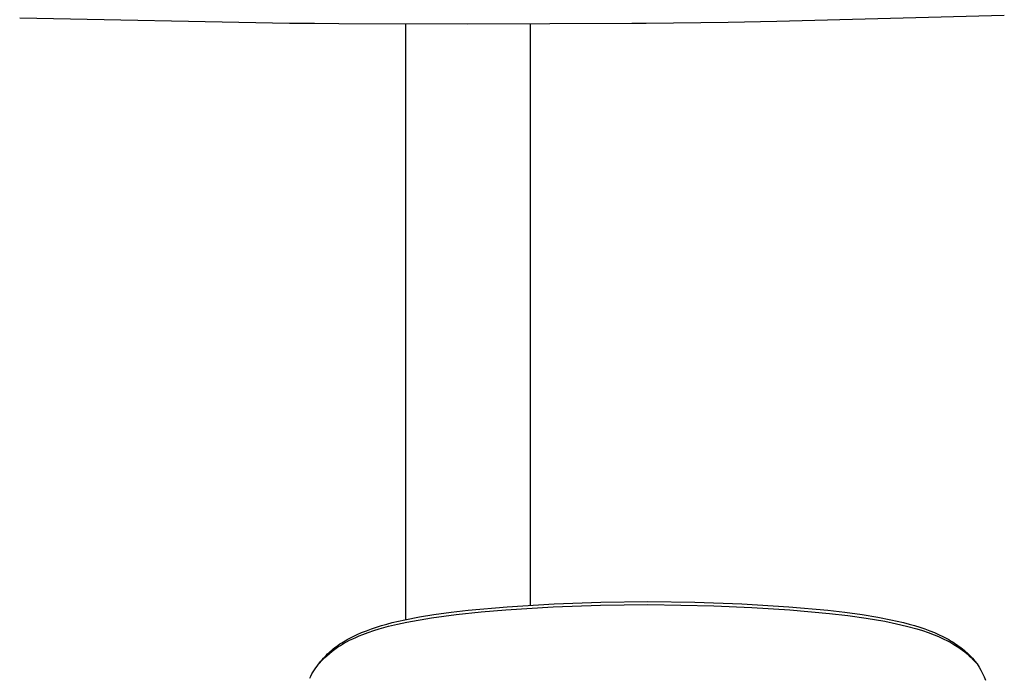
# Model space of a CAD drawing. Units: millimetres. Extents: x -743 to 494, y -1562 to 1621.
# Drawn here: x 203 to 377, y 1326 to 1442 of the extents above; entities that cross this region are included whole.
import ezdxf

# ---------------------------------------------------------------- set-up
doc = ezdxf.new("R2010")
doc.units = ezdxf.units.MM
doc.header["$MEASUREMENT"] = 0
doc.layers.add('Default', color=7, linetype='Continuous', true_color=0x000000)

msp = doc.modelspace()

# ---------------------------------------------------------------- linework, layer by layer
at = {"layer": 'Default', "color": 7, "true_color": 0xffffff}
for p, q in [((202.92, 1442.39), (250.71, 1441.49)), ((337.04, 1441.81), (377.32, 1442.88)), ((250.71, 1441.49), (255.11, 1441.45)), ((255.11, 1441.45), (259.44, 1441.42)), ((259.44, 1441.42), (282.31, 1441.34)), ((271.28, 1441.35), (271.28, 1335.82)), ((282.31, 1441.34), (311.34, 1441.46)), ((293.33, 1441.36), (293.33, 1338.39)), ((311.34, 1441.46), (313.9, 1441.49)), ((313.9, 1441.49), (328.4, 1441.67)), ((328.4, 1441.67), (337.04, 1441.81)), ((282.37, 1337.48), (289.27, 1338.1)), ((289.05, 1337.54), (297.42, 1338.06)), ((289.27, 1338.1), (297.57, 1338.62)), ((297.42, 1338.06), (305.81, 1338.37)), ((297.57, 1338.62), (305.88, 1338.93)), ((305.81, 1338.37), (314.2, 1338.48)), ((305.88, 1338.93), (314.2, 1339.04)), ((314.2, 1339.04), (322.52, 1338.93)), ((314.2, 1338.48), (325.89, 1338.27)), ((322.52, 1338.93), (330.84, 1338.62)), ((325.89, 1338.27), (332.63, 1337.98)), ((330.84, 1338.62), (339.14, 1338.1)), ((332.63, 1337.98), (339.36, 1337.54)), ((339.14, 1338.1), (346.04, 1337.48)), ((271.15, 1335.79), (273.71, 1336.29)), ((271.48, 1335.36), (275.84, 1336.1)), ((273.71, 1336.29), (276.28, 1336.7)), ((275.84, 1336.1), (280.23, 1336.71)), ((276.28, 1336.7), (279.32, 1337.12)), ((279.32, 1337.12), (282.37, 1337.48)), ((280.23, 1336.71), (284.63, 1337.19)), ((284.63, 1337.19), (289.05, 1337.54)), ((339.36, 1337.54), (346.34, 1336.91)), ((346.04, 1337.48), (349.09, 1337.12)), ((346.34, 1336.91), (349.61, 1336.54)), ((349.09, 1337.12), (352.13, 1336.7)), ((349.61, 1336.54), (352.88, 1336.07)), ((352.13, 1336.7), (354.89, 1336.25)), ((352.88, 1336.07), (356.13, 1335.52)), ((354.89, 1336.25), (357.25, 1335.79)), ((265.21, 1334.18), (266.11, 1334.48)), ((266.11, 1334.48), (267.01, 1334.75)), ((266.61, 1334.18), (268.22, 1334.62)), ((267.01, 1334.75), (267.96, 1335.02)), ((267.96, 1335.02), (268.92, 1335.28)), ((268.22, 1334.62), (269.84, 1335.02)), ((268.92, 1335.28), (270.03, 1335.54)), ((269.84, 1335.02), (271.48, 1335.36)), ((270.03, 1335.54), (271.15, 1335.79)), ((356.13, 1335.52), (358.22, 1335.09)), ((357.25, 1335.79), (358.37, 1335.54)), ((358.22, 1335.09), (360.01, 1334.66)), ((358.37, 1335.54), (359.48, 1335.28)), ((359.48, 1335.28), (360.44, 1335.02)), ((360.01, 1334.66), (361.8, 1334.18)), ((360.44, 1335.02), (361.39, 1334.75)), ((361.39, 1334.75), (362.34, 1334.46)), ((362.34, 1334.46), (363.27, 1334.15)), ((260.93, 1332.28), (261.28, 1332.47)), ((261.28, 1332.47), (261.63, 1332.66)), ((261.63, 1332.66), (261.99, 1332.84)), ((261.91, 1332.42), (262.47, 1332.67)), ((261.99, 1332.84), (262.71, 1333.18)), ((262.47, 1332.67), (263.07, 1332.93)), ((262.71, 1333.18), (263.44, 1333.5)), ((263.07, 1332.93), (263.68, 1333.18)), ((263.44, 1333.5), (264.32, 1333.85)), ((263.68, 1333.18), (264.64, 1333.54)), ((264.32, 1333.85), (265.21, 1334.18)), ((264.64, 1333.54), (265.62, 1333.87)), ((265.62, 1333.87), (266.61, 1334.18)), ((361.8, 1334.18), (362.83, 1333.86)), ((362.83, 1333.86), (363.86, 1333.5)), ((363.27, 1334.15), (364.12, 1333.84)), ((363.86, 1333.5), (364.88, 1333.12)), ((364.12, 1333.84), (364.96, 1333.5)), ((364.88, 1333.12), (365.68, 1332.79)), ((364.96, 1333.5), (365.69, 1333.18)), ((365.68, 1332.79), (366.47, 1332.43)), ((365.69, 1333.18), (366.41, 1332.84)), ((366.41, 1332.84), (366.77, 1332.66)), ((366.77, 1332.66), (367.12, 1332.47)), ((367.12, 1332.47), (367.47, 1332.28)), ((258.47, 1330.63), (258.76, 1330.85)), ((258.74, 1330.56), (259.24, 1330.91)), ((258.76, 1330.85), (259.05, 1331.07)), ((259.05, 1331.07), (259.35, 1331.29)), ((259.24, 1330.91), (259.75, 1331.25)), ((259.35, 1331.29), (259.65, 1331.5)), ((259.65, 1331.5), (259.96, 1331.7)), ((259.75, 1331.25), (260.28, 1331.57)), ((259.96, 1331.7), (260.27, 1331.89)), ((260.27, 1331.89), (260.59, 1332.08)), ((260.28, 1331.57), (260.81, 1331.87)), ((260.59, 1332.08), (260.93, 1332.28)), ((260.81, 1331.87), (261.35, 1332.16)), ((261.35, 1332.16), (261.91, 1332.42)), ((366.47, 1332.43), (367.25, 1332.04)), ((367.25, 1332.04), (367.83, 1331.73)), ((367.47, 1332.28), (367.82, 1332.08)), ((367.82, 1332.08), (368.13, 1331.89)), ((367.83, 1331.73), (368.4, 1331.4)), ((368.13, 1331.89), (368.44, 1331.7)), ((368.4, 1331.4), (368.96, 1331.05)), ((368.44, 1331.7), (368.75, 1331.49)), ((368.75, 1331.49), (369.05, 1331.29)), ((368.96, 1331.05), (369.5, 1330.69)), ((369.05, 1331.29), (369.35, 1331.07)), ((369.35, 1331.07), (369.64, 1330.85)), ((369.64, 1330.85), (369.93, 1330.62)), ((256.51, 1328.71), (256.74, 1328.97)), ((256.63, 1328.77), (256.96, 1329.1)), ((256.74, 1328.97), (256.97, 1329.23)), ((256.96, 1329.1), (257.3, 1329.41)), ((256.97, 1329.23), (257.21, 1329.48)), ((257.21, 1329.48), (257.45, 1329.72)), ((257.3, 1329.41), (257.77, 1329.81)), ((257.45, 1329.72), (257.69, 1329.95)), ((257.69, 1329.95), (257.94, 1330.17)), ((257.77, 1329.81), (258.24, 1330.2)), ((257.94, 1330.17), (258.19, 1330.39)), ((258.19, 1330.39), (258.47, 1330.63)), ((258.24, 1330.2), (258.74, 1330.56)), ((369.5, 1330.69), (369.92, 1330.39)), ((369.92, 1330.39), (370.32, 1330.08)), ((369.93, 1330.62), (370.21, 1330.39)), ((370.21, 1330.39), (370.47, 1330.17)), ((370.32, 1330.08), (370.72, 1329.76)), ((370.47, 1330.17), (370.73, 1329.94)), ((370.72, 1329.76), (371.1, 1329.42)), ((370.73, 1329.94), (370.97, 1329.7)), ((370.97, 1329.7), (371.21, 1329.46)), ((371.1, 1329.42), (371.47, 1329.07)), ((371.21, 1329.46), (371.45, 1329.21)), ((371.45, 1329.21), (371.68, 1328.96)), ((371.47, 1329.07), (371.83, 1328.71)), ((371.68, 1328.96), (371.9, 1328.7)), ((255.12, 1326.9), (255.36, 1327.25)), ((255.36, 1327.25), (255.61, 1327.59)), ((255.61, 1327.59), (255.87, 1327.93)), ((255.87, 1327.93), (256.28, 1328.44)), ((255.87, 1327.93), (256.09, 1328.18)), ((256.09, 1328.18), (256.32, 1328.44)), ((256.28, 1328.44), (256.51, 1328.71)), ((256.32, 1328.44), (256.63, 1328.77)), ((371.83, 1328.71), (372.17, 1328.34)), ((371.9, 1328.7), (372.12, 1328.44)), ((372.12, 1328.44), (372.51, 1327.95)), ((372.17, 1328.34), (372.51, 1327.95)), ((372.51, 1327.95), (372.85, 1327.4)), ((372.85, 1327.4), (373.16, 1326.84)), ((254.29, 1325.43), (254.48, 1325.81)), ((254.48, 1325.81), (254.68, 1326.18)), ((254.68, 1326.18), (254.9, 1326.54)), ((254.9, 1326.54), (255.12, 1326.9)), ((373.16, 1326.84), (373.46, 1326.26)), ((373.46, 1326.26), (373.74, 1325.67)), ((373.74, 1325.67), (374, 1325.08))]:
    msp.add_line(p, q, dxfattribs=at)

doc.saveas('drawing.dxf')
